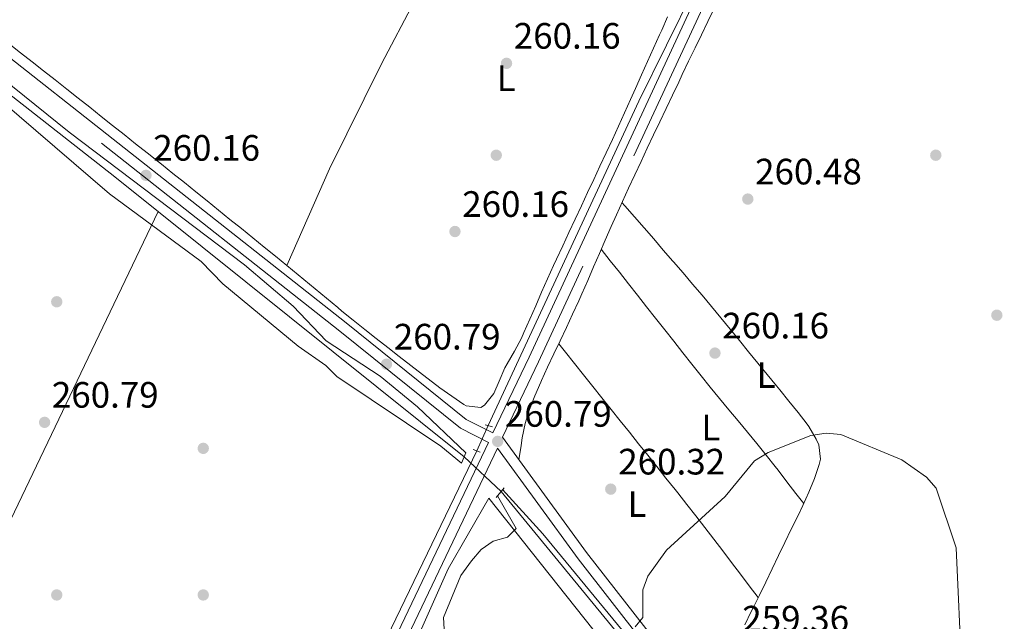
# Model space of a CAD drawing. Extents: x 608450 to 615405, y 669328 to 674068.
# Drawn here: x 614930 to 615199, y 670133 to 670297 of the extents above; entities that cross this region are included whole.
import ezdxf
from ezdxf.enums import TextEntityAlignment as Align

# ---------------------------------------------------------------- set-up
doc = ezdxf.new("R2010")
doc.units = 0
doc.header["$MEASUREMENT"] = 0
for name, pattern in [('DGN Style 2', [82.83073, 49.698438, -33.132292]), ('DGN Style 3', [115.963022, 82.83073, -33.132292]), ('DGN Style 5', [57.981511, 24.849219, -33.132292])]:
    doc.linetypes.add(name, pattern=pattern)
for name, color, linetype in [('Nivel 13', 7, 'Continuous'), ('Nivel 17', 7, 'Continuous'), ('Nivel 21', 7, 'Continuous'), ('Nivel 22', 7, 'Continuous'), ('Nivel 36', 7, 'Continuous'), ('Nivel 37', 7, 'Continuous'), ('Nivel 41', 7, 'Continuous'), ('Nivel 5', 7, 'Continuous'), ('Nivel 7', 7, 'Continuous')]:
    doc.layers.add(name, color=color, linetype=linetype)
doc.styles.add('Style-arial', font='arial.shx', dxfattribs={"bigfont": 'arialbig.shx'})
doc.styles.add('Style-arialn', font='arialn.shx', dxfattribs={"bigfont": 'arialnbig.shx'})

# ---------------------------------------------------------------- blocks, each defined once
blk = doc.blocks.new('5PATER')
at = {"layer": 'Nivel 7', "linetype": 'Continuous', "lineweight": 0}
h = blk.add_hatch(color=53, dxfattribs=at)
edge = h.paths.add_edge_path()
edge.add_ellipse((0, 0), major_axis=(-1.095731442945027, -1.110710700472634), ratio=0.9994222409660316, start_angle=0, end_angle=360)
blk = doc.blocks.new('5PERFI')
at = {"layer": 'Nivel 17', "linetype": 'Continuous', "lineweight": 0}
h = blk.add_hatch(color=7, dxfattribs=at)
edge = h.paths.add_edge_path()
edge.add_arc((0, 0), 1.55999999938624, 315.0000000018422, 675.0000000018422)

msp = doc.modelspace()

# ---------------------------------------------------------------- linework, layer by layer
at = {"layer": 'Nivel 13', "color": 4, "linetype": 'Continuous', "lineweight": 0, "extrusion": (-0.188053881164033, 0.08746790987661847, 0.9782561538375107), "elevation": -56789.14401417044, "flags": 128}
msp.add_lwpolyline([(-867193.7277219994, 269118.3336933042), (-867159.5569636766, 269117.5670600067), (-867061.9600546628, 269117.5670600065)], dxfattribs=at)
at = {"layer": 'Nivel 13', "color": 4, "linetype": 'Continuous', "lineweight": 0}
for points in [[(615051.213, 670177.682, 259.706), (614955.8770000001, 670254.132, 259.468), (614874.74, 670317.682, 259.941), (614844.122, 670343.4210000001, 259.707), (614807.7150000001, 670371.352, 259.547), (614741.0079999999, 670425.0530000001, 259.856), (614678.06, 670473.175, 259.356), (614642.6710000001, 670501.7050000001, 259.298)], [(615054.689, 670179.3230000001, 260.82), (615031.382, 670130.9990000001, 260.107), (615005.676, 670074.71, 260.664), (614983.7339999999, 670028.646, 260.664)], [(615061.31, 670168.24, 259.48), (615095.6159999999, 670126.462, 258.876), (615165.601, 670038.76, 259.866), (615199.4450000001, 669998.1070000001, 259.627), (615297.7280000001, 669874.365, 259.786), (615400.0519999999, 669748.277, 259.339)]]:
    msp.add_polyline3d(points, dxfattribs=at)
at = {"layer": 'Nivel 21', "color": 1, "linetype": 'DGN Style 2', "lineweight": 0, "extrusion": (-0.03755665470912782, 0.0113488956597676, 0.9992300537185433), "elevation": -15233.39017657814, "flags": 128}
msp.add_lwpolyline([(-819448.7459116061, 394609.6380456622), (-819448.7459116061, 394611.6516099148)], dxfattribs=at)
at = {"layer": 'Nivel 21', "color": 1, "linetype": 'DGN Style 2', "lineweight": 0, "flags": 128}
for points, elevation in [([(615053.73, 670179.682), (615055.5630000001, 670178.9950000001)], 260.497), ([(615051.6950000001, 670178.764), (615050.466, 670176.003)], 259.941), ([(615059.986, 670166.6170000001), (615062.1200000001, 670169.233)], 259.862)]:
    msp.add_lwpolyline(points, dxfattribs=dict(at, elevation=elevation))
at = {"layer": 'Nivel 21', "color": 7, "linetype": 'Continuous', "lineweight": 0}
for points in [[(613986.8360000001, 671027.487, 261.217), (614013.845, 671009.514, 261.043), (614050.0560000001, 670981.6130000001, 261.282), (614162.3840000001, 670891.064, 261.202), (614263.9539999999, 670810.6229999999, 261.043), (614395.807, 670708.2, 260.566), (614439.898, 670671.7110000001, 260.725), (614481.3060000001, 670640.139, 260.566), (614695.7339999999, 670470.2760000001, 260.884), (614732.6510000001, 670442.2180000001, 260.964), (614860.3489999999, 670339.3470000001, 260.884), (615019.0430000001, 670214.237, 260.566), (615051.774, 670187.9199999999, 261.043), (615059.0959999999, 670184.2239999999, 260.535), (615068.936, 670204.855, 260.455), (615129.8759999999, 670336.22, 260.773), (615140.899, 670357.408, 261.45)], [(613859.561, 670758.183, 261.112), (613869.3899999999, 670746.554, 261.021), (614012.5050000001, 670632.26, 260.703), (614058.2720000001, 670594.378, 260.306), (614180.851, 670498.8659999999, 260.703), (614348.119, 670365.209, 260.624), (614382.6840000001, 670338.206, 260.703), (614401.9299999999, 670324.3230000001, 260.783), (614459.527, 670278.388, 260.306), (614508.5120000001, 670238.3090000001, 261.101), (614586.442, 670176.963, 261.021), (614608.4469999999, 670158.567, 261.18), (614712.253, 670077.3640000001, 261.021), (614827.3829999999, 669984.892, 260.783), (614874.561, 669948.388, 260.226), (614901.9099999999, 669925.533, 260.226), (614927.4439999999, 669905.5560000001, 260.135), (614955.8740000001, 669966.146, 260.614), (614970.743, 669997.199, 259.979), (614984.5360000001, 670024.6030000001, 261.012), (615006.4780000001, 670073.8970000001, 260.297), (615057.862, 670181.6359999999, 260.532)], [(615061.6939999999, 670183.013, 260.449), (615084.6089999999, 670151.5549999999, 259.771), (615111.227, 670117.6059999999, 259.533), (615151.436, 670069.4369999999, 260.248), (615175.9510000001, 670037.3530000001, 260.566), (615191.2690000001, 670019.254, 260.328), (615242.4169999999, 669954.6159999999, 260.725), (615267.193, 669924.838, 260.964), (615358.8459999999, 669808.763, 260.566), (615399.878, 669758.8570000001, 259.773)]]:
    msp.add_polyline3d(points, dxfattribs=at)
at = {"layer": 'Nivel 21', "color": 7, "linetype": 'DGN Style 3', "lineweight": 0}
for points in [[(615057.862, 670181.6359999999, 260.532), (615050.213, 670185.497, 261.043), (615017.257, 670211.994, 260.566), (614858.5619999999, 670337.105, 260.884), (614730.8840000001, 670439.96, 260.964), (614693.976, 670468.0109999999, 260.884), (614479.547, 670637.875, 260.566), (614438.1140000001, 670669.466, 260.725), (614394.013, 670705.963, 260.566), (614262.185, 670808.3670000001, 261.043), (614160.594, 670888.824, 261.202), (614048.281, 670979.361, 261.282), (614012.1740000001, 671007.183, 261.043), (613985.6529999999, 671024.831, 261.215), (613973.3400000001, 670997.172, 261.194), (613937.669, 670922.7720000001, 261.274), (613922.148, 670887.594, 261.115), (613859.561, 670758.183, 261.112)], [(615396.155, 669986.2590000001, 261.101), (615333.381, 670090.9990000001, 261.476), (615280.9550000001, 670176.611, 260.92), (615268.345, 670199.443, 262.033), (615227.165, 670265.8360000001, 261.635), (615182.531, 670341.503, 260.84), (615167.6300000001, 670365.024, 261.317), (615156.575, 670381.3300000001, 262.256), (615132.4480000001, 670334.9539999999, 260.773), (615071.5290000001, 670203.635, 260.455), (615061.6939999999, 670183.013, 260.449)], [(615399.956, 669754.1529999999, 259.817), (615397.7320000001, 669756.9550000001, 259.771), (615356.6140000001, 669806.9639999999, 260.566), (615264.966, 669923.033, 260.964), (615240.1910000001, 669952.8090000001, 260.725), (615189.05, 670017.4380000001, 260.328), (615173.717, 670035.5560000001, 260.566), (615149.196, 670067.6470000001, 260.248), (615108.9979999999, 670115.8030000001, 259.533), (615082.3219999999, 670149.8260000001, 259.771), (615060.29, 670180.071, 260.422), (615009.081, 670072.6969999999, 260.297), (614991.791, 670033.8559999999, 260.634)]]:
    msp.add_polyline3d(points, dxfattribs=at)
at = {"layer": 'Nivel 22', "color": 4, "linetype": 'DGN Style 5', "lineweight": 0, "extrusion": (0.004183267780461014, 0.009291655386001414, 0.9999480813576598), "elevation": 9060.820238434604, "flags": 128}
msp.add_lwpolyline([(615048.2157394949, 670124.0611386581), (615051.3180344761, 670130.9514361012)], dxfattribs=at)
at = {"layer": 'Nivel 22', "color": 4, "linetype": 'DGN Style 5', "lineweight": 0, "extrusion": (0.01193934005439257, -0.01116482606651229, 0.9998663904832337), "elevation": 120.5596304920864, "flags": 128}
msp.add_lwpolyline([(615004.2679493916, 670220.8019602788), (615014.3669280824, 670211.3593717352)], dxfattribs=at)
at = {"layer": 'Nivel 36', "color": 92, "linetype": 'Continuous', "lineweight": 0, "extrusion": (0.3880801229730486, -0.1812278170107168, 0.9036317261444252), "elevation": 117424.2523452604, "flags": 128}
msp.add_lwpolyline([(867201.9222107339, -247129.0571391176), (867305.9210845176, -247128.9590793675), (867496.9771977304, -247131.0767030242)], dxfattribs=at)
at = {"layer": 'Nivel 36', "color": 92, "linetype": 'Continuous', "lineweight": 0, "extrusion": (0.430741356856102, 0.3309948936766333, 0.8395857692063142), "elevation": 486993.4181470092, "flags": 128}
msp.add_lwpolyline([(156566.7640685727, -752195.2834358888), (156570.7640792232, -752195.2906574109), (156574.7645238144, -752195.3136087153), (156578.7643006361, -752195.3435963038), (156582.7646867703, -752195.3729181588), (156586.7653149798, -752195.3981332206), (156590.7652671732, -752195.4100956116), (156594.7653947378, -752195.4045760324), (156598.7641702703, -752195.3736375661), (156602.7644567126, -752195.311144562), (156603.9725880396, -752195.2851325618), (156607.9709715946, -752195.1931455345), (156611.9701480798, -752195.1011268497), (156615.9693245654, -752195.0091081648), (156619.9685010507, -752194.9170894802), (156623.9668846056, -752194.8245592257), (156627.9660610909, -752194.7325405411), (156631.9652375765, -752194.6405218565), (156635.9644140617, -752194.5485031717), (156639.9629812351, -752194.4571502199), (156643.9613647901, -752194.3651631926), (156647.9605412754, -752194.273144508), (156651.9597177609, -752194.1811258232), (156654.8663643716, -752194.1144957864)], dxfattribs=at)
at = {"layer": 'Nivel 36', "color": 92, "linetype": 'Continuous', "lineweight": 0}
for points in [[(615040.288, 670312.388, 261.004), (615037.639, 670302.0249999999, 259.552), (615028.6370000001, 670284.979, 260.31), (615014.4750000001, 670256.271, 260.075), (615002.8230000001, 670229.895, 260.387)], [(615066.186, 670176.845, 260.492), (615066.7649999999, 670180.794, 260.231), (615067.0700000001, 670182.8700000001, 260.094), (615067.882, 670186.774, 259.969), (615069.0819999999, 670190.5970000001, 260.036), (615070.5460000001, 670194.348, 260.171), (615072.155, 670198.04, 260.252), (615072.358, 670198.4920000001, 260.253), (615074.0220000001, 670202.1370000001, 260.24), (615075.7209999999, 670205.7620000001, 260.225), (615077.4369999999, 670209.375, 260.209), (615079.1529999999, 670212.9850000001, 260.194), (615080.854, 670216.602, 260.182), (615082.521, 670220.2350000001, 260.175), (615083.3870000001, 670222.172, 260.174), (615084.9880000001, 670225.8360000001, 260.174), (615086.5700000001, 670229.51, 260.174), (615088.146, 670233.1869999999, 260.174), (615089.7309999999, 670236.8600000001, 260.174), (615091.3389999999, 670240.523, 260.174), (615092.7990000001, 670243.7649999999, 260.174), (615094.466, 670247.4010000001, 260.174), (615096.1410000001, 670251.033, 260.174), (615097.8260000001, 670254.6610000001, 260.174), (615099.517, 670258.2849999999, 260.174), (615101.216, 670261.9070000001, 260.174), (615102.922, 670265.5249999999, 260.174), (615104.6340000001, 670269.1399999999, 260.174), (615106.351, 670272.753, 260.174), (615108.0730000001, 670276.3630000001, 260.174), (615109.7990000001, 670279.9720000001, 260.174), (615110.7949999999, 670282.047, 260.174), (615112.5249999999, 670285.6529999999, 260.167), (615114.256, 670289.2609999999, 260.15), (615115.9880000001, 670292.8670000001, 260.124), (615117.7239999999, 670296.4720000001, 260.091), (615119.463, 670300.075, 260.052)], [(615106.791, 670297.7609999999, 260.065), (615105.1540000001, 670294.111, 260.063), (615104.5860000001, 670292.844, 260.069), (615102.9510000001, 670289.193, 260.096), (615101.317, 670285.5419999999, 260.129), (615099.682, 670281.892, 260.165), (615098.047, 670278.2420000001, 260.201), (615096.6810000001, 670275.199, 260.228), (615095.0320000001, 670271.554, 260.258), (615093.368, 670267.916, 260.289), (615091.692, 670264.284, 260.319), (615090.006, 670260.6570000001, 260.346), (615088.315, 670257.0320000001, 260.368), (615086.622, 670253.408, 260.384), (615084.929, 670249.784, 260.39), (615083.24, 670246.159, 260.387), (615083.2350000001, 670246.148, 260.387), (615081.544, 670242.523, 260.35), (615079.8459999999, 670238.902, 260.276), (615078.1470000001, 670235.281, 260.186), (615076.4480000001, 670231.6610000001, 260.101), (615075.6200000001, 670229.889, 260.069), (615073.96, 670226.2490000001, 260.01), (615072.3500000001, 670222.588, 259.954), (615070.7620000001, 670218.916, 259.904), (615069.1680000001, 670215.247, 259.864), (615067.5430000001, 670211.5930000001, 259.836), (615066.8489999999, 670210.077, 259.83), (615064.9750000001, 670206.5430000001, 259.883), (615062.963, 670203.0819999999, 259.974), (615062.3559999999, 670201.969, 259.989), (615060.756, 670198.3260000001, 259.98), (615059.2919999999, 670194.942, 259.989), (615056.7649999999, 670191.7620000001, 260.05), (615055.787, 670191.1240000001, 260.069), (615051.7790000001, 670191.5689999999, 260.139), (615051.132, 670191.9650000001, 260.148), (615047.8389999999, 670194.246, 260.156), (615044.575, 670196.5560000001, 260.125), (615041.3600000001, 670198.932, 260.084), (615039.818, 670200.125, 260.069), (615036.669, 670202.595, 260.04), (615033.5160000001, 670205.0590000001, 260.007), (615030.3640000001, 670207.5220000001, 259.971), (615027.216, 670209.9890000001, 259.935), (615024.077, 670212.466, 259.9), (615020.95, 670214.959, 259.867), (615017.8400000001, 670217.4720000001, 259.839), (615016.7, 670218.4040000001, 259.83), (615013.6159999999, 670220.949, 259.887), (615010.5430000001, 670223.507, 260.052), (615007.4720000001, 670226.065, 260.24), (615004.3899999999, 670228.6130000001, 260.37), (615002.8230000001, 670229.895, 260.387), (614999.72, 670232.4180000001, 260.371), (614996.6159999999, 670234.9410000001, 260.344), (614993.5109999999, 670237.462, 260.308), (614990.405, 670239.9809999999, 260.267), (614987.2960000001, 670242.4979999999, 260.221), (614984.185, 670245.0120000001, 260.174), (614981.071, 670247.5220000001, 260.127), (614977.9550000001, 670250.03, 260.083), (614974.835, 670252.533, 260.044), (614971.7110000001, 670255.0320000001, 260.013), (614968.584, 670257.527, 259.992), (614967.7849999999, 670258.1640000001, 259.989), (614964.6540000001, 670260.6540000001, 259.975), (614961.523, 670263.1440000001, 259.959), (614958.3910000001, 670265.6329999999, 259.941), (614955.2579999999, 670268.1200000001, 259.923), (614952.1240000001, 670270.6059999999, 259.905), (614948.9890000001, 670273.0900000001, 259.888), (614945.852, 670275.5719999999, 259.872), (614942.713, 670278.051, 259.859), (614939.5719999999, 670280.5279999999, 259.849), (614936.429, 670283.0009999999, 259.844), (614933.283, 670285.4720000001, 259.843), (614930.1340000001, 670287.9380000001, 259.848), (614926.983, 670290.4010000001, 259.859)], [(615127.871, 670131.868, 259.392), (615129.631, 670135.459, 259.436), (615130.064, 670136.342, 259.447), (615131.821, 670139.9340000001, 259.497), (615133.5730000001, 670143.5279999999, 259.56), (615135.321, 670147.1240000001, 259.631), (615137.0660000001, 670150.7220000001, 259.709), (615138.8090000001, 670154.3200000001, 259.789), (615140.5519999999, 670157.9199999999, 259.869), (615142.2949999999, 670161.521, 259.946), (615143.693, 670164.408, 260.004), (615145.3770000001, 670168.068, 260.065), (615146.889, 670171.8130000001, 260.113), (615148.146, 670175.592, 260.15), (615148.5390000001, 670177.017, 260.163), (615148.0630000001, 670180.9480000001, 259.962), (615147.338, 670182.5449999999, 259.924), (615145.318, 670186.004, 260.061), (615144.854, 670186.6270000001, 260.083), (615142.381, 670189.7749999999, 260.172), (615139.8970000001, 670192.908, 260.257), (615137.3859999999, 670196.0179999999, 260.313), (615136.514, 670197.0800000001, 260.322), (615133.969, 670200.1669999999, 260.334), (615131.4310000001, 670203.26, 260.342), (615128.8970000001, 670206.355, 260.347), (615126.3630000001, 670209.4510000001, 260.348), (615123.8260000001, 670212.544, 260.346), (615121.284, 670215.632, 260.339), (615118.733, 670218.713, 260.328), (615116.1710000001, 670221.7849999999, 260.313), (615113.595, 670224.844, 260.294), (615111.0009999999, 670227.889, 260.271), (615108.3870000001, 670230.916, 260.243), (615108.2250000001, 670231.1030000001, 260.242), (615105.598, 670234.119, 260.211), (615102.9709999999, 670237.1359999999, 260.181), (615100.345, 670240.1529999999, 260.151), (615097.7180000001, 670243.169, 260.121), (615095.092, 670246.186, 260.091), (615094.317, 670247.0760000001, 260.083)], [(615088.6429999999, 670234.338, 260.083), (615091.1200000001, 670231.1980000001, 260.098), (615093.5989999999, 670228.0590000001, 260.114), (615096.078, 670224.9199999999, 260.13), (615098.557, 670221.78, 260.146), (615101.0349999999, 670218.6410000001, 260.162), (615103.514, 670215.5020000001, 260.177), (615105.993, 670212.362, 260.193), (615108.4720000001, 670209.223, 260.209), (615110.9510000001, 670206.084, 260.225), (615113.413, 670202.966, 260.241), (615115.908, 670199.8389999999, 260.256), (615118.429, 670196.7339999999, 260.269), (615120.97, 670193.6429999999, 260.278), (615123.52, 670190.56, 260.28), (615126.0719999999, 670187.479, 260.272), (615128.6159999999, 670184.392, 260.254), (615131.146, 670181.294, 260.222), (615133.652, 670178.176, 260.174), (615136.125, 670175.034, 260.107), (615136.9199999999, 670174.0079999999, 260.082), (615139.3600000001, 670170.8400000001, 259.999), (615141.801, 670167.672, 259.916), (615143.926, 670164.915, 259.844)], [(615356.649, 669677.0519999999, 260.34), (615354.4140000001, 669679.033, 260.249), (615346.1059999999, 669688.9880000001, 259.785), (615336.612, 669698.4580000001, 259.862), (615304.429, 669728.639, 260.276), (615149.8700000001, 669878.4850000001, 260.1), (615092.3729999999, 669932.798, 260.216), (615005.483, 670020.673, 260.34), (614997.004, 670033.148, 260.34), (614996.264, 670035.4280000001, 260.34), (614996.655, 670039.2139999999, 260.326), (614998.1229999999, 670043.0730000001, 260.295), (615019.915, 670086.554, 259.956), (615046.8929999999, 670147.0959999999, 259.912), (615057.9990000001, 670166.4169999999, 260.339), (615095.8119999999, 670118.777, 259.068), (615131.361, 670075.5160000001, 259.922), (615200.9380000001, 669986.5260000001, 260.379), (615338.693, 669816.307, 260.094), (615400.155, 669741.9510000001, 260.025)]]:
    msp.add_polyline3d(points, dxfattribs=at)
at = {"layer": 'Nivel 5', "color": 30, "linetype": 'Continuous', "lineweight": 0, "flags": 128}
for points, elevation in [([(614591.6470000001, 670547.426), (614661.3360000001, 670491.7509999999), (614739.595, 670429.1470000001), (614773.8600000001, 670401.632), (614811.7479999999, 670371.479), (614831.0160000001, 670356.1159999999), (614865.453, 670329.121), (614899.084, 670301.9750000001), (614900.1810000001, 670301.0279999999), (614943.4240000001, 670266.294), (614991.297, 670230.125), (615004.5249999999, 670218.8090000001), (615013.587, 670209.385), (615028.3049999999, 670199.665), (615038.503, 670191.3559999999), (615051.6950000001, 670178.764)], 260.0000000000001), ([(615050.466, 670176.003), (615044.908, 670180.564), (615016.4299999999, 670199.6259999999), (615013.504, 670202.6000000001), (615005.8910000001, 670207.9169999999), (614985.304, 670224.889), (614979.4510000001, 670230.9680000001), (614954.3929999999, 670249.4920000001), (614924.5009999999, 670275.081)], 260.0000000000001), ([(615097.9380000001, 670131.294), (615099.9950000001, 670133.8459999999), (615099.9990000001, 670141.4140000001), (615101.402, 670145.162), (615106.4880000001, 670152.2479999999), (615122.4450000001, 670166.8489999999), (615130.5320000001, 670176.601), (615134.2, 670178.842), (615145.8940000001, 670183.497), (615150.0959999999, 670184.139), (615154.075, 670183.8049999999), (615170.7579999999, 670176.827), (615177.4539999999, 670172.1799999999), (615180.0989999999, 670169.1000000001), (615185.5519999999, 670152.898), (615187.088, 670118.629)], 260), ([(615061.726, 670168.75), (615072.7110000001, 670156.699), (615094.3559999999, 670130.3800000001)], 260), ([(615046.2890000001, 670121.03), (615045.588, 670133.838), (615050.307, 670145.3119999999), (615053.2380000001, 670149.342), (615055.858, 670152.4340000001), (615059.179, 670154.72), (615063.095, 670155.8019999999), (615065.433, 670158.1599999999), (615060.3500000001, 670167.0630000001)], 260)]:
    msp.add_lwpolyline(points, dxfattribs=dict(at, elevation=elevation))

# ---------------------------------------------------------------- block references
at = {"layer": 'Nivel 17', "color": 7, "linetype": 'Continuous', "lineweight": 0}
for p in [(615060, 670260, 260.325), (615180, 670260, 260.13), (614940, 670220, 260.081), (614980, 670180, 260.081), (614940, 670140, 260.081), (614980, 670140, 260.162)]:
    msp.add_blockref('5PERFI', p, dxfattribs=at)
at = {"layer": 'Nivel 7', "color": 53, "linetype": 'Continuous', "lineweight": 0}
for p in [(615062.797, 670285.074, 260.158), (614964.361, 670254.5079999999, 260.157), (615128.676, 670248.027, 260.476), (615048.719, 670239.175, 260.158), (615196.659, 670216.337, 260.635), (615119.7039999999, 670205.9979999999, 260.158), (615030.031, 670202.976, 260.793), (614936.685, 670187.1030000001, 260.793), (615060.3740000001, 670181.9040000001, 260.794), (615091.2590000001, 670168.872, 260.317)]:
    msp.add_blockref('5PATER', p, dxfattribs=at)

# ---------------------------------------------------------------- texts
at = {"layer": 'Nivel 37', "color": 92, "linetype": 'Continuous', "lineweight": 0, "style": 'Style-arialn'}
for p in [(615062.7071597835, 670281.0320009999, 260.185), (615133.6471597834, 670200.0010009999, 260.333), (615118.5751597835, 670185.6610009999, 260.177), (615098.4191597833, 670164.7950009999, 260.147)]:
    msp.add_text('L', height=7.000002, dxfattribs=at).set_placement(p, align=Align.MIDDLE_CENTER)
at = {"layer": 'Nivel 41', "color": 7, "linetype": 'Continuous', "lineweight": 0, "style": 'Style-arial'}
for s, p in [('260.16', (615064.7820000001, 670289.074, 260.158)), ('260.16', (614966.3459999999, 670258.5079999999, 260.157)), ('260.48', (615130.662, 670252.027, 260.476)), ('260.16', (615050.7039999999, 670243.175, 260.158)), ('260.16', (615121.69, 670209.9979999999, 260.158)), ('260.79', (615032.0160000001, 670206.976, 260.793)), ('260.79', (614938.6699999999, 670191.1030000001, 260.793)), ('260.79', (615062.3600000001, 670185.9040000001, 260.794)), ('260.32', (615093.31, 670172.872, 260.317)), ('259.36', (615127.1680000001, 670130.023, 259.364))]:
    msp.add_text(s, height=7.000002, dxfattribs=at).set_placement(p)

doc.saveas('drawing.dxf')
